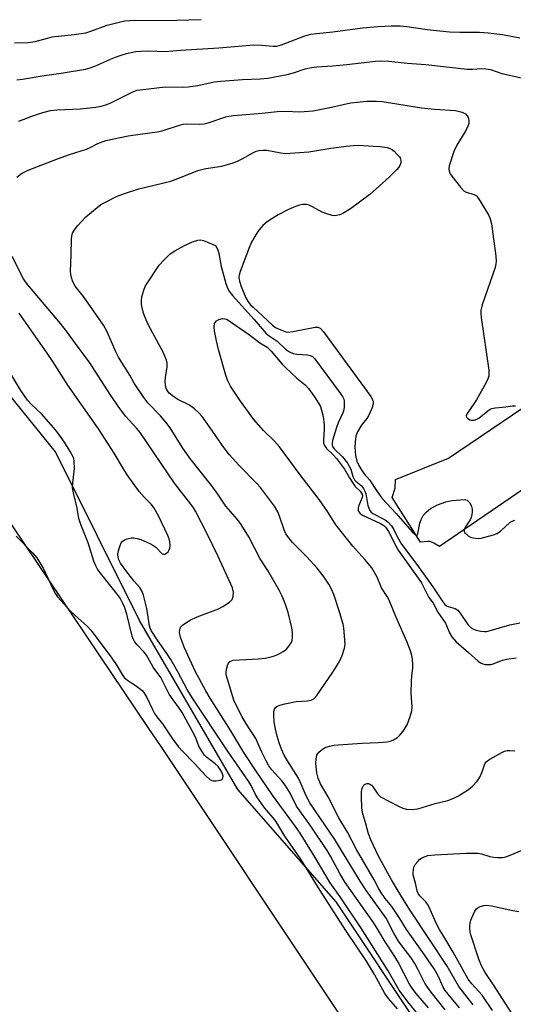
# Model space of a CAD drawing. Units: inches. Extents: x 1279761 to 1285761, y 493452 to 497453.
# Drawn here: x 1281651 to 1281797, y 494416 to 494708 of the extents above; entities that cross this region are included whole.
import ezdxf

# ---------------------------------------------------------------- set-up
doc = ezdxf.new("R2010")
doc.units = ezdxf.units.IN
doc.header["$MEASUREMENT"] = 0
for name, color, linetype in [('NTRL-Trees', 3, 'Continuous'), ('TRANS-Parking Lot', 4, 'Continuous'), ('TRANS-Road', 130, 'Continuous'), ('Undefined', 1, 'Continuous')]:
    doc.layers.add(name, color=color, linetype=linetype)

msp = doc.modelspace()

# ---------------------------------------------------------------- linework, layer by layer
at = {"layer": 'NTRL-Trees'}
msp.add_lwpolyline([(1281769.99, 494409.35), (1281744.99, 494446.85), (1281715.82, 494480.19), (1281686.65, 494530.19), (1281661.65, 494580.19), (1281590.82, 494667.69)], dxfattribs=at)
at = {"layer": 'TRANS-Parking Lot'}
msp.add_lwpolyline([(1281880.07, 494623.52), (1281775.61, 494552.18), (1281773.93, 494553.15), (1281772.85, 494553.6), (1281772.12, 494553.65), (1281769.95, 494553.4), (1281761.55, 494566.72), (1281762.47, 494569.48), (1281762.55, 494572.02), (1281778.27, 494578.34), (1281873.51, 494642.76)], dxfattribs=at)
at = {"layer": 'TRANS-Road'}
msp.add_lwpolyline([(1281619.24, 494602), (1281689.3, 494498.23), (1281692.92, 494492.87), (1281794.75, 494340.22)], dxfattribs=at)
at = {"layer": 'Undefined'}
for points, elevation in [([(1281649.53, 494701.36), (1281653.64, 494701.5), (1281655.62, 494701.77), (1281659.33, 494702.82), (1281660.72, 494703.14), (1281667.24, 494703.86), (1281670.72, 494704.37), (1281672.21, 494704.81), (1281677.01, 494706.59), (1281680.59, 494707.56), (1281682.29, 494707.9), (1281685.27, 494708.13), (1281693.92, 494708.05), (1281704.94, 494708.36)], 264), ([(1281650.25, 494690.43), (1281651.91, 494690.64), (1281658.33, 494691.76), (1281663.36, 494692.37), (1281670.58, 494693.64), (1281672, 494693.98), (1281673.39, 494694.47), (1281678.75, 494696.84), (1281680.87, 494697.65), (1281682.75, 494698.25), (1281685.56, 494698.8), (1281687.02, 494698.92), (1281689.38, 494698.99), (1281694.26, 494698.85), (1281698.78, 494699.23), (1281710.16, 494699.92), (1281720.54, 494700.78), (1281722.86, 494700.73), (1281726.26, 494700.43), (1281727.34, 494700.43), (1281728.71, 494700.78), (1281735.6, 494703.43), (1281737.46, 494703.97), (1281739.13, 494704.2), (1281743.96, 494704.62), (1281752.79, 494705.84), (1281757.39, 494706.23), (1281761.23, 494706.4), (1281763.9, 494706.41), (1281765.9, 494706.23), (1281771.94, 494705.35), (1281778.52, 494704.69), (1281781.59, 494704.52), (1281787.42, 494704.56), (1281789.99, 494704.35), (1281794.24, 494703.83), (1281799.42, 494702.93)], 266), ([(1281650.79, 494678.2), (1281654.66, 494679.67), (1281657.99, 494680.8), (1281660.2, 494681.31), (1281662.14, 494681.56), (1281669.12, 494681.89), (1281673.69, 494682.37), (1281675.27, 494682.62), (1281676.58, 494682.99), (1281677.94, 494683.53), (1281684.86, 494686.98), (1281685.92, 494687.34), (1281686.77, 494687.52), (1281694.2, 494688.36), (1281699.34, 494688.27), (1281701.05, 494688.39), (1281703.89, 494688.76), (1281708.77, 494689.8), (1281710.78, 494690.08), (1281717.14, 494690.55), (1281722.43, 494690.7), (1281724.69, 494690.89), (1281730.44, 494692), (1281732.33, 494692.52), (1281735.71, 494693.66), (1281737.61, 494694.06), (1281739.25, 494694.27), (1281743.85, 494694.56), (1281748.13, 494694.95), (1281756.61, 494696), (1281757.96, 494696.04), (1281760.55, 494695.92), (1281765.96, 494695.39), (1281771.5, 494694.98), (1281783.76, 494693.57), (1281785.33, 494693.56), (1281788.18, 494693.79), (1281789.32, 494693.74), (1281790.74, 494693.45), (1281794.08, 494692.36), (1281796.38, 494691.78), (1281800.75, 494690.82)], 268), ([(1281650.25, 494661.59), (1281651.64, 494662.66), (1281652.37, 494663.08), (1281653.63, 494663.64), (1281662.26, 494667.06), (1281665.83, 494668.32), (1281670.93, 494669.94), (1281671.97, 494670.4), (1281674.27, 494671.61), (1281676.62, 494672.43), (1281683.3, 494673.82), (1281692.57, 494675.1), (1281693.96, 494675.5), (1281698.13, 494676.92), (1281699.55, 494677.28), (1281700.94, 494677.35), (1281704.33, 494677.26), (1281705.8, 494677.37), (1281706.94, 494677.67), (1281712.22, 494679.48), (1281713.06, 494679.67), (1281714.48, 494679.85), (1281723, 494680.52), (1281727.41, 494681.08), (1281729.96, 494681.12), (1281734.19, 494680.97), (1281738.14, 494681.27), (1281743.59, 494682.36), (1281749.16, 494683.6), (1281754, 494684.13), (1281756.95, 494684.16), (1281758.71, 494684.02), (1281770.29, 494682.17), (1281774.14, 494681.72), (1281780.31, 494681.33), (1281781.17, 494681.17), (1281782.27, 494680.81), (1281783.28, 494680.32), (1281783.84, 494679.77), (1281784.08, 494679.31), (1281784.29, 494678.53), (1281784.34, 494677.99), (1281784.28, 494677.46), (1281784.01, 494676.68), (1281783.38, 494675.42), (1281780.73, 494671.04), (1281779.81, 494669.22), (1281778.43, 494664.95), (1281778.31, 494664.1), (1281778.41, 494663.33), (1281778.75, 494662.58), (1281779.24, 494661.86), (1281781.84, 494658.61), (1281782.82, 494657.55), (1281783.52, 494657.11), (1281785.89, 494656.42), (1281786.52, 494656.07), (1281786.9, 494655.69), (1281787.7, 494654.52), (1281790.18, 494650.25), (1281790.65, 494649.21), (1281790.97, 494647.8), (1281792.26, 494638.18), (1281792.39, 494636.73), (1281792.34, 494635.88), (1281792.06, 494634.79), (1281788.23, 494623.76), (1281787.81, 494622.07), (1281787.81, 494621.2), (1281787.94, 494620.02), (1281790.2, 494604.39), (1281790.26, 494603.52), (1281790.19, 494602.66), (1281789.93, 494601.82), (1281789.45, 494600.76), (1281786.58, 494595.63), (1281785.81, 494594.42), (1281783.75, 494591.57), (1281783.53, 494590.91), (1281783.62, 494590.52), (1281783.91, 494590.16), (1281784.55, 494589.72), (1281785.05, 494589.56), (1281785.85, 494589.59), (1281786.64, 494589.85), (1281787.23, 494590.2), (1281789.92, 494592.37), (1281790.63, 494592.83), (1281791.08, 494593.02), (1281792.13, 494593.25), (1281795.25, 494593.51), (1281797.26, 494593.82), (1281798.09, 494593.81)], 270), ([(1281777.31, 494414.88), (1281773.09, 494420.1), (1281772.02, 494421.54), (1281771.27, 494422.8), (1281769.19, 494426.91), (1281768.23, 494428.61), (1281767.15, 494430.25), (1281764.47, 494433.71), (1281763.46, 494435.2), (1281762.06, 494437.56), (1281759.78, 494441.99), (1281753.97, 494450.15), (1281752.03, 494453), (1281744.56, 494465.32), (1281737.15, 494476.24), (1281736, 494478.31), (1281734.29, 494482.46), (1281733.8, 494483.49), (1281730.47, 494488.66), (1281729.52, 494490.36), (1281728.69, 494492.14), (1281728.01, 494494), (1281727.4, 494495.95), (1281726.91, 494497.99), (1281726.57, 494500.22), (1281726.42, 494502.15), (1281726.46, 494503.22), (1281726.66, 494503.95), (1281727.09, 494504.55), (1281727.5, 494504.85), (1281728.27, 494505.16), (1281729.68, 494505.53), (1281733.04, 494506.21), (1281736.45, 494506.38), (1281737.56, 494506.58), (1281738.28, 494507.03), (1281739.23, 494508.05), (1281744, 494514.91), (1281745.89, 494518.07), (1281746.7, 494519.86), (1281747.39, 494522.01), (1281747.58, 494523.1), (1281747.43, 494525.68), (1281747.19, 494527.98), (1281746.99, 494529.12), (1281745.71, 494533.38), (1281744.21, 494537.89), (1281743.54, 494539.52), (1281742.75, 494541.01), (1281741.39, 494543.06), (1281739.31, 494545.74), (1281736.2, 494549.1), (1281732.02, 494553.36), (1281730.52, 494555.18), (1281730.06, 494555.9), (1281729.49, 494557.13), (1281728.16, 494561.18), (1281727.6, 494562.42), (1281726.62, 494564.06), (1281723.71, 494568.01), (1281722.49, 494569.59), (1281721.39, 494570.85), (1281716.12, 494576.21), (1281713.35, 494579.29), (1281711.65, 494581.5), (1281706.72, 494588.58), (1281705.17, 494590.67), (1281704.24, 494591.77), (1281702.9, 494592.95), (1281701.45, 494593.99), (1281698.01, 494595.71), (1281696.75, 494596.48), (1281695.45, 494597.62), (1281694.91, 494598.28), (1281694.63, 494598.77), (1281694.32, 494599.78), (1281694.19, 494601.1), (1281694.28, 494602.23), (1281694.8, 494605.42), (1281694.77, 494606.52), (1281694.61, 494607.33), (1281693.61, 494609.72), (1281690.52, 494615.4), (1281689.22, 494617.97), (1281688.29, 494620.01), (1281687.81, 494621.31), (1281687.52, 494622.42), (1281687.25, 494623.84), (1281687.17, 494624.97), (1281687.35, 494626.12), (1281687.92, 494628.11), (1281688.34, 494629.21), (1281688.75, 494629.97), (1281692.42, 494635.5), (1281693.78, 494637.03), (1281695.68, 494638.86), (1281697.14, 494639.81), (1281699.97, 494641.31), (1281702.31, 494642.41), (1281703.91, 494642.92), (1281704.72, 494642.99), (1281705.56, 494642.83), (1281709.13, 494641.34), (1281709.81, 494640.02), (1281710.16, 494638.98), (1281710.83, 494635.09), (1281712.22, 494630.09), (1281712.63, 494629), (1281713.15, 494627.95), (1281714.2, 494626.48), (1281720.65, 494619.4), (1281724.19, 494615.27), (1281725.05, 494614.54), (1281727.42, 494613.01), (1281729.92, 494610.6), (1281731.14, 494609.8), (1281732.19, 494609.37), (1281733.31, 494609.19), (1281736.44, 494608.91), (1281737.25, 494608.75), (1281737.96, 494608.41), (1281738.56, 494607.82), (1281746.15, 494597.54), (1281746.81, 494596.57), (1281747.18, 494595.8), (1281747.31, 494595.25), (1281747.36, 494594.38), (1281747.33, 494593.49), (1281747.2, 494592.69), (1281746.89, 494591.77), (1281745.53, 494588.77), (1281745.04, 494587.45), (1281743.88, 494583.57), (1281743.73, 494582.74), (1281743.75, 494582.21), (1281743.9, 494581.74), (1281744.33, 494581.13), (1281746.83, 494578.73), (1281748.28, 494576.82), (1281749.25, 494575.09), (1281749.91, 494572.89), (1281750.36, 494571.95), (1281750.87, 494571.42), (1281752.39, 494570.21), (1281753.09, 494569.33), (1281753.48, 494568.56), (1281753.73, 494567.76), (1281753.98, 494566.67), (1281754.35, 494564.31), (1281754.59, 494563.54), (1281754.92, 494562.83), (1281755.22, 494562.44), (1281755.81, 494561.97), (1281759.44, 494560.04), (1281760.34, 494559.32), (1281761.35, 494558.29), (1281761.98, 494557.33), (1281763.53, 494554.19), (1281764.15, 494553.15), (1281769.34, 494546.17), (1281773.61, 494540.2), (1281776.58, 494535.74), (1281777.19, 494534.98), (1281777.68, 494534.57), (1281778.12, 494534.35), (1281780.21, 494533.76), (1281781.03, 494533.24), (1281781.75, 494532.38), (1281784.02, 494529.01), (1281784.98, 494528.06), (1281785.66, 494527.67), (1281786.46, 494527.41), (1281787.84, 494527.09), (1281788.95, 494526.96), (1281789.51, 494526.98), (1281790.33, 494527.15), (1281796.48, 494528.95), (1281799.43, 494529.53)], 274), ([(1281769.28, 494413.49), (1281766.17, 494417.25), (1281763.59, 494420.72), (1281760.34, 494426.39), (1281752.35, 494439.05), (1281746.14, 494448.31), (1281743.14, 494452.49), (1281738.75, 494460.04), (1281734.29, 494467.16), (1281732.92, 494469.16), (1281726.01, 494478.5), (1281720.99, 494485.88), (1281717.6, 494491.07), (1281713.73, 494497.57), (1281707.54, 494507.25), (1281706.26, 494509.38), (1281703.18, 494515.06), (1281699.87, 494522.37), (1281698.74, 494525.28), (1281698.48, 494526.68), (1281698.53, 494527.5), (1281698.82, 494528.25), (1281699.36, 494528.88), (1281700.32, 494529.57), (1281701.61, 494530.35), (1281703.73, 494531.3), (1281710, 494533.64), (1281711.3, 494534.33), (1281713.26, 494535.62), (1281714.05, 494536.4), (1281714.42, 494537.34), (1281714.52, 494538.63), (1281714.19, 494539.86), (1281709.9, 494549.2), (1281706.77, 494555.67), (1281703.23, 494562.63), (1281702.55, 494563.79), (1281697.01, 494570.9), (1281686.82, 494585.94), (1281685.74, 494587.24), (1281682.58, 494590.68), (1281680.94, 494592.75), (1281677.87, 494597.24), (1281671.86, 494606.6), (1281667.59, 494612.32), (1281664.95, 494615.99), (1281663.19, 494618.23), (1281656.79, 494625.86), (1281653.48, 494629.67), (1281652.8, 494630.58), (1281652.24, 494631.48), (1281648.81, 494638.13)], 270), ([(1281763.16, 494415.16), (1281760.49, 494418.21), (1281759.38, 494419.67), (1281756.28, 494425.35), (1281753.89, 494429.27), (1281751.5, 494432.95), (1281747.83, 494438.33), (1281740.22, 494450.22), (1281734.49, 494459.52), (1281729.7, 494466.34), (1281727.08, 494470.74), (1281726.29, 494471.74), (1281723.75, 494474.62), (1281721.57, 494477.67), (1281720.99, 494478.66), (1281719.71, 494481.34), (1281718.93, 494482.64), (1281712.68, 494491.58), (1281702.33, 494507.18), (1281700.77, 494509.81), (1281697.95, 494515.03), (1281695.9, 494518.65), (1281694.55, 494520.72), (1281691.95, 494524.41), (1281690.12, 494527.27), (1281689.79, 494527.97), (1281689.57, 494528.66), (1281688.75, 494533.77), (1281687.77, 494537.71), (1281687.32, 494539.06), (1281686.71, 494540.05), (1281685.07, 494541.89), (1281682.83, 494544.62), (1281681.01, 494547.26), (1281680.52, 494548.22), (1281680.31, 494548.95), (1281680.23, 494549.73), (1281680.31, 494550.55), (1281680.85, 494552.47), (1281681.19, 494553.22), (1281681.5, 494553.64), (1281682.18, 494554.09), (1281683, 494554.41), (1281684.15, 494554.68), (1281684.86, 494554.72), (1281685.88, 494554.57), (1281686.96, 494554.27), (1281689.67, 494553.08), (1281690.59, 494552.56), (1281691.44, 494551.94), (1281693.35, 494549.96), (1281693.72, 494549.86), (1281694.13, 494549.93), (1281694.76, 494550.26), (1281695.12, 494550.59), (1281695.44, 494551.12), (1281695.58, 494551.61), (1281695.66, 494552.43), (1281695.6, 494553.57), (1281695.42, 494554.39), (1281695.04, 494555.45), (1281692.26, 494561.28), (1281690.97, 494563.51), (1281690.15, 494564.57), (1281688, 494566.81), (1281686.56, 494568.47), (1281682.97, 494573.4), (1281681.83, 494575.13), (1281679.12, 494579.79), (1281677.31, 494582.62), (1281674.41, 494587), (1281669.33, 494594.36), (1281665.32, 494599.92), (1281660.93, 494606.93), (1281659.24, 494609.47), (1281650.91, 494621.33)], 268), ([(1281781.52, 494415.42), (1281778.12, 494419.47), (1281777.23, 494420.62), (1281776.67, 494421.6), (1281775.15, 494424.92), (1281773.96, 494426.97), (1281770.46, 494432.14), (1281765.81, 494438.67), (1281763.62, 494442.25), (1281762.63, 494443.74), (1281761.41, 494445.43), (1281759.44, 494447.86), (1281758.17, 494449.73), (1281757.59, 494450.71), (1281756.23, 494453.4), (1281750.96, 494462.37), (1281748.31, 494467.5), (1281745.69, 494471.75), (1281742.55, 494477.95), (1281740.33, 494481.79), (1281739.62, 494483.47), (1281739.24, 494485.06), (1281738.93, 494487.86), (1281738.98, 494489.27), (1281739.24, 494490.34), (1281739.49, 494490.81), (1281739.83, 494491.22), (1281740.87, 494492.13), (1281741.84, 494492.67), (1281742.93, 494493.01), (1281744.35, 494493.3), (1281745.53, 494493.43), (1281752.7, 494493.9), (1281757.42, 494494.06), (1281760.06, 494494.31), (1281760.92, 494494.49), (1281761.92, 494494.9), (1281763.09, 494495.58), (1281763.72, 494496.11), (1281764.81, 494497.47), (1281766, 494499.34), (1281766.92, 494501.81), (1281767.39, 494503.5), (1281767.45, 494504.61), (1281767.23, 494508.56), (1281767.28, 494512.31), (1281767.34, 494513.75), (1281767.64, 494516.21), (1281767.67, 494517.04), (1281767.57, 494518.72), (1281767.4, 494519.82), (1281766.95, 494521.24), (1281765.86, 494524.03), (1281762.65, 494531.37), (1281760.64, 494536.29), (1281760.1, 494537.32), (1281758.39, 494539.93), (1281757.07, 494543.07), (1281755.52, 494545.85), (1281753.47, 494548.34), (1281749.84, 494552.3), (1281744.87, 494558.57), (1281742.53, 494562.27), (1281739.88, 494566.11), (1281734.27, 494573.38), (1281728.16, 494581.66), (1281726.63, 494583.34), (1281723.35, 494586.48), (1281720.5, 494589.77), (1281716.55, 494595.24), (1281713.65, 494599.69), (1281712.85, 494601.22), (1281712.32, 494602.57), (1281710.08, 494610.53), (1281709.44, 494613.11), (1281708.84, 494616.02), (1281708.71, 494617.18), (1281708.89, 494618.21), (1281709.12, 494618.66), (1281709.45, 494619.03), (1281710.15, 494619.44), (1281711.2, 494619.73), (1281711.92, 494619.66), (1281712.59, 494619.4), (1281719.24, 494614.87), (1281722.26, 494612.55), (1281724.46, 494611.19), (1281725.66, 494610.06), (1281728.93, 494606.22), (1281729.91, 494605.19), (1281733.27, 494602.01), (1281735.76, 494600.05), (1281736.73, 494598.94), (1281738.48, 494596.53), (1281739.67, 494594.67), (1281740.26, 494593.62), (1281740.63, 494592.58), (1281741.05, 494590.66), (1281741.39, 494588.06), (1281741.41, 494586.92), (1281741.15, 494583.59), (1281741.2, 494582.79), (1281741.44, 494582.06), (1281742.12, 494581.2), (1281744.18, 494579.19), (1281745.03, 494578.22), (1281747.4, 494575.06), (1281748.85, 494572.5), (1281749.95, 494570.79), (1281750.62, 494569.97), (1281752.03, 494568.52), (1281752.62, 494567.64), (1281752.71, 494567.14), (1281752.64, 494566.64), (1281751.68, 494564.3), (1281751.45, 494563.53), (1281751.46, 494562.86), (1281751.64, 494562.44), (1281752.11, 494561.9), (1281752.78, 494561.43), (1281758.13, 494558.95), (1281759.06, 494558.38), (1281759.68, 494557.8), (1281760.51, 494556.55), (1281762.61, 494552.39), (1281763.38, 494551.02), (1281770.21, 494541.42), (1281772.4, 494537.01), (1281773.69, 494535.32), (1281775.09, 494532.74), (1281777.37, 494529.39), (1281777.69, 494528.75), (1281778.53, 494526.53), (1281779.2, 494525.37), (1281780.49, 494523.94), (1281784.17, 494520.78), (1281787.04, 494518.16), (1281787.72, 494517.7), (1281788.45, 494517.35), (1281789.26, 494517.18), (1281790.1, 494517.15), (1281790.93, 494517.23), (1281791.5, 494517.38), (1281794.28, 494518.49), (1281795.43, 494518.78), (1281798.36, 494519.2)], 276), ([(1281650.01, 494555.2), (1281654.92, 494550.31), (1281656.18, 494548.81), (1281658.01, 494545.78), (1281661.02, 494539.39), (1281661.7, 494538.16), (1281662.33, 494537.27), (1281666.18, 494533.02), (1281668.42, 494530.91), (1281671.11, 494528.54), (1281672.2, 494527.36), (1281678.25, 494519.36), (1281679.89, 494516.86), (1281681.44, 494514.18), (1281682.07, 494513.3), (1281683.11, 494512.42), (1281685.32, 494511.05), (1281686.5, 494510.22), (1281687.38, 494509.5), (1281687.93, 494508.88), (1281688.76, 494507.44), (1281690.44, 494503.87), (1281691.09, 494502.69), (1281691.79, 494501.67), (1281693.43, 494499.61), (1281696.41, 494495.19), (1281698.12, 494492.85), (1281699.35, 494491.5), (1281702.87, 494487.92), (1281706.43, 494484.08), (1281707.5, 494483.14), (1281708.08, 494482.85), (1281708.55, 494482.74), (1281709.37, 494482.72), (1281710.44, 494482.87), (1281710.9, 494483.03), (1281711.23, 494483.28), (1281711.37, 494483.64), (1281711.38, 494484.07), (1281711.23, 494484.79), (1281711, 494485.33), (1281710.56, 494486.1), (1281709.94, 494486.92), (1281709.03, 494487.77), (1281706.51, 494489.68), (1281705.93, 494490.3), (1281705.11, 494491.46), (1281704.25, 494492.95), (1281703.42, 494495.14), (1281702.82, 494496.42), (1281699.24, 494502.99), (1281698.51, 494504.16), (1281696.57, 494506.7), (1281695.42, 494508.41), (1281692.97, 494513.33), (1281690.62, 494516.42), (1281688.64, 494519.99), (1281687.88, 494520.91), (1281685.82, 494523.09), (1281685.09, 494524.01), (1281684.7, 494524.78), (1281684.44, 494525.61), (1281682.87, 494532.09), (1281682.25, 494533.98), (1281681.67, 494535.28), (1281680.84, 494536.8), (1281680.09, 494537.96), (1281674.63, 494544.76), (1281674.14, 494545.46), (1281673.62, 494546.4), (1281673.1, 494547.77), (1281671.34, 494553.2), (1281669.22, 494558.63), (1281668.64, 494560.46), (1281668.09, 494563.48), (1281667, 494568.09), (1281666.76, 494569.55), (1281666.82, 494570.97), (1281667.3, 494575.25), (1281667.24, 494577.42), (1281667.09, 494578.21), (1281666.89, 494578.75), (1281666.08, 494580.3), (1281664.39, 494583.03), (1281662.36, 494585.8), (1281661.06, 494587.41), (1281657.56, 494591.5), (1281654.55, 494594.24), (1281653.4, 494595.49), (1281651.45, 494598.34), (1281648.79, 494602.83)], 266), ([(1281785.55, 494416.31), (1281781.34, 494421.76), (1281777.86, 494427.84), (1281766.97, 494444.21), (1281764.63, 494447.94), (1281761.33, 494453.4), (1281757.52, 494460.42), (1281755.22, 494465.26), (1281754.5, 494467.02), (1281753.73, 494469.98), (1281752.82, 494472.92), (1281752.59, 494474.62), (1281752.42, 494478.11), (1281752.47, 494479.58), (1281752.62, 494480.43), (1281752.81, 494480.96), (1281753.06, 494481.35), (1281753.37, 494481.66), (1281754.02, 494481.9), (1281754.51, 494481.88), (1281754.97, 494481.71), (1281755.38, 494481.42), (1281755.92, 494480.84), (1281757.31, 494478.72), (1281758.06, 494477.97), (1281763.4, 494475.19), (1281764.73, 494474.66), (1281765.82, 494474.35), (1281767.48, 494474.23), (1281769.15, 494474.4), (1281774.29, 494475.97), (1281778.03, 494476.89), (1281779.89, 494477.59), (1281781.18, 494478.24), (1281784.16, 494480.19), (1281785.41, 494481.16), (1281786.76, 494482.58), (1281787.56, 494483.76), (1281788.26, 494485.34), (1281788.9, 494487.47), (1281789.12, 494487.94), (1281789.43, 494488.36), (1281790.55, 494489.17), (1281794.11, 494491.11), (1281794.88, 494491.47), (1281795.68, 494491.68), (1281796.5, 494491.71), (1281797.89, 494491.61)], 278), ([(1281791.3, 494414.67), (1281788.23, 494419.21), (1281785.19, 494422.54), (1281784.13, 494423.97), (1281779.69, 494431.93), (1281776.83, 494436.55), (1281775.59, 494438.71), (1281774.64, 494440.58), (1281772.85, 494444.58), (1281772.2, 494445.89), (1281771.49, 494446.83), (1281769.73, 494448.66), (1281769.28, 494449.31), (1281769.01, 494450), (1281768.6, 494452.01), (1281767.94, 494454.21), (1281767.82, 494454.78), (1281767.77, 494455.58), (1281767.83, 494456.38), (1281768.02, 494457.14), (1281768.42, 494457.91), (1281769.13, 494458.85), (1281769.74, 494459.47), (1281770.21, 494459.81), (1281771, 494460.2), (1281772.13, 494460.57), (1281774.17, 494460.81), (1281783.49, 494461.3), (1281785.51, 494461.32), (1281786.94, 494461.26), (1281788.07, 494461.1), (1281790.48, 494460.28), (1281791.56, 494460.05), (1281792.93, 494459.97), (1281794.3, 494460.02), (1281795.29, 494460.21), (1281796.56, 494460.66), (1281805.34, 494464.37)], 280), ([(1281796.92, 494413.93), (1281791.78, 494422.01), (1281789.13, 494425.94), (1281788.17, 494427.72), (1281787.3, 494429.87), (1281784.83, 494437.41), (1281784.56, 494438.88), (1281784.56, 494439.72), (1281784.66, 494440.56), (1281784.91, 494441.39), (1281785.59, 494443), (1281786.1, 494444.05), (1281786.56, 494444.74), (1281786.95, 494445.09), (1281787.66, 494445.44), (1281788.72, 494445.76), (1281789.54, 494445.87), (1281791, 494445.71), (1281797.38, 494444.32), (1281799.13, 494444.01)], 282)]:
    msp.add_lwpolyline(points, dxfattribs=dict(at, elevation=elevation))
msp.add_polyline3d([(1281772.37, 494415.42, 272), (1281768.56, 494419.78, 272), (1281767.44, 494421.24, 272), (1281766.74, 494422.43, 272), (1281763.33, 494428.95, 272), (1281762.33, 494430.7, 272), (1281759.45, 494435.01, 272), (1281757.32, 494438.69, 272), (1281756, 494440.78, 272), (1281747.64, 494452.59, 272), (1281746.06, 494455.24, 272), (1281743.23, 494460.44, 272), (1281742.23, 494462.11, 272), (1281737.47, 494469.25, 272), (1281733.19, 494475.2, 272), (1281731.26, 494479.03, 272), (1281729.84, 494481.42, 272), (1281728.84, 494482.75, 272), (1281725.86, 494485.98, 272), (1281724.99, 494487.17, 272), (1281724.14, 494488.64, 272), (1281722.86, 494491.17, 272), (1281721.08, 494495.22, 272), (1281718.14, 494499.84, 272), (1281717.08, 494501.66, 272), (1281715.49, 494504.77, 272), (1281714.64, 494506.66, 272), (1281712.67, 494512.81, 272), (1281712.36, 494514.14, 272), (1281712.32, 494514.97, 272), (1281712.51, 494516.1, 272), (1281712.85, 494517.19, 272), (1281713.09, 494517.67, 272), (1281713.44, 494518.05, 272), (1281713.91, 494518.31, 272), (1281714.42, 494518.44, 272), (1281721.91, 494518.85, 272), (1281723.93, 494519.08, 272), (1281725.29, 494519.38, 272), (1281726.64, 494519.76, 272), (1281727.69, 494520.19, 272), (1281729.23, 494521.04, 272), (1281730.17, 494521.72, 272), (1281730.94, 494522.6, 272), (1281731.58, 494523.59, 272), (1281731.9, 494524.34, 272), (1281732.04, 494525.29, 272), (1281731.96, 494526.68, 272), (1281731.76, 494528.07, 272), (1281730.7, 494532.55, 272), (1281730.14, 494534.37, 272), (1281729.62, 494535.75, 272), (1281728.84, 494537.66, 272), (1281728.08, 494539.19, 272), (1281724.7, 494545.09, 272), (1281722.43, 494548.53, 272), (1281719.01, 494555, 272), (1281716.78, 494558.65, 272), (1281715.66, 494560.15, 272), (1281712.2, 494564.14, 272), (1281709.89, 494567.65, 272), (1281708.09, 494570.17, 272), (1281701.58, 494578.3, 272), (1281699.31, 494581.54, 272), (1281695.67, 494587.27, 272), (1281694.47, 494589, 272), (1281692.86, 494590.92, 272), (1281689.13, 494594.72, 272), (1281687.87, 494596.34, 272), (1281685.07, 494600.54, 272), (1281683.7, 494602.9, 272), (1281680.41, 494608.28, 272), (1281679.64, 494609.86, 272), (1281677.04, 494615.78, 272), (1281675.94, 494617.77, 272), (1281670.03, 494626.25, 272), (1281667.57, 494629.34, 272), (1281666.82, 494630.56, 272), (1281666.34, 494632.13, 272), (1281666.16, 494633.74, 272), (1281666.34, 494638.51, 272), (1281666.42, 494643.29, 272), (1281666.53, 494644.16, 272), (1281666.76, 494644.96, 272), (1281667.3, 494645.94, 272), (1281668.33, 494647.29, 272), (1281670.73, 494649.8, 272), (1281674.02, 494652.59, 272), (1281675.16, 494653.46, 272), (1281675.89, 494653.91, 272), (1281680, 494655.92, 272), (1281682.49, 494656.84, 272), (1281686.42, 494658.11, 272), (1281695.95, 494660.45, 272), (1281699.73, 494661.85, 272), (1281703.88, 494663.56, 272), (1281706.32, 494664.12, 272), (1281711.06, 494664.88, 272), (1281714.4, 494665.85, 272), (1281715.49, 494666.28, 272), (1281717.1, 494667.07, 272), (1281720.43, 494668.94, 272), (1281721.19, 494669.26, 272), (1281721.98, 494669.45, 272), (1281723.33, 494669.59, 272), (1281724.42, 494669.57, 272), (1281728.52, 494668.77, 272), (1281729.89, 494668.64, 272), (1281731.31, 494668.67, 272), (1281736.79, 494669.13, 272), (1281743.39, 494670.16, 272), (1281747.99, 494670.79, 272), (1281749.96, 494670.98, 272), (1281751.67, 494671.06, 272), (1281755.93, 494670.77, 272), (1281758.01, 494670.7, 272), (1281760.06, 494670.38, 272), (1281760.89, 494670.12, 272), (1281761.4, 494669.86, 272), (1281762.1, 494669.31, 272), (1281763.17, 494668.26, 272), (1281763.74, 494667.59, 272), (1281764.03, 494667.13, 272), (1281764.16, 494666.37, 272), (1281764.08, 494665.83, 272), (1281763.82, 494665.04, 272), (1281763.53, 494664.55, 272), (1281762.98, 494663.88, 272), (1281760.67, 494661.6, 272), (1281754.89, 494656.42, 272), (1281749.15, 494652.24, 272), (1281746.94, 494650.8, 272), (1281745.9, 494650.4, 272), (1281745.09, 494650.2, 272), (1281744.55, 494650.15, 272), (1281743.74, 494650.25, 272), (1281742.14, 494650.71, 272), (1281740.82, 494651.21, 272), (1281737.97, 494652.78, 272), (1281736.92, 494653.26, 272), (1281736.1, 494653.46, 272), (1281735, 494653.47, 272), (1281734.06, 494653.28, 272), (1281732.9, 494652.92, 272), (1281730.77, 494652, 272), (1281727.76, 494650.43, 272), (1281725.86, 494649.28, 272), (1281724.49, 494648.34, 272), (1281723.2, 494647.23, 272), (1281722.03, 494645.9, 272), (1281721.19, 494644.68, 272), (1281719.86, 494642.35, 272), (1281719.27, 494640.99, 272), (1281716.51, 494633.65, 272), (1281716.19, 494632.56, 272), (1281716.11, 494631.78, 272), (1281716.26, 494630.73, 272), (1281716.74, 494629.17, 272), (1281718.11, 494625.86, 272), (1281718.83, 494624.62, 272), (1281719.52, 494623.8, 272), (1281720.29, 494623.03, 272), (1281726.05, 494617.72, 272), (1281726.94, 494617.03, 272), (1281727.55, 494616.71, 272), (1281728.79, 494616.22, 272), (1281730.04, 494615.8, 272), (1281730.63, 494615.7, 272), (1281732.05, 494615.85, 272), (1281738.72, 494617.19, 272), (1281739.52, 494617.18, 272), (1281740.2, 494616.85, 272), (1281741.14, 494615.77, 272), (1281755.19, 494596.64, 272), (1281755.66, 494595.91, 272), (1281755.94, 494595.15, 272), (1281755.89, 494594.37, 272), (1281755.48, 494593.02, 272), (1281754.58, 494590.91, 272), (1281754.01, 494590.08, 272), (1281752.71, 494588.52, 272), (1281752.25, 494587.82, 272), (1281751.31, 494586.1, 272), (1281750.82, 494584.81, 272), (1281750.58, 494583.16, 272), (1281750.5, 494581.49, 272), (1281750.72, 494579.14, 272), (1281751.05, 494577.42, 272), (1281751.62, 494576.15, 272), (1281752.55, 494574.64, 272), (1281753.24, 494573.73, 272), (1281754.86, 494571.94, 272), (1281757.09, 494568.45, 272), (1281758.62, 494566.4, 272), (1281762.69, 494561.96, 272), (1281767.49, 494556.53, 272), (1281768.25, 494555.81, 272), (1281768.77, 494555.52, 272), (1281769.03, 494555.61, 272), (1281769.2, 494555.96, 272), (1281769.79, 494559.08, 272), (1281770.16, 494560.12, 272), (1281770.79, 494561.31, 272), (1281771.68, 494562.35, 272), (1281772.97, 494563.41, 272), (1281775.02, 494564.52, 272), (1281777.51, 494565.4, 272), (1281779.23, 494565.76, 272), (1281781.85, 494566.03, 272), (1281782.98, 494566.05, 272), (1281783.75, 494565.84, 272), (1281784.13, 494565.57, 272), (1281784.56, 494565.07, 272), (1281785.08, 494564.03, 272), (1281785.3, 494563.2, 272), (1281785.3, 494562.4, 272), (1281785.18, 494561.59, 272), (1281784.98, 494560.79, 272), (1281784.66, 494560.02, 272), (1281783.49, 494558.29, 272), (1281783.09, 494557.56, 272), (1281782.94, 494557.09, 272), (1281782.94, 494556.64, 272), (1281783.13, 494556.24, 272), (1281783.46, 494555.87, 272), (1281784.08, 494555.36, 272), (1281784.78, 494554.94, 272), (1281785.59, 494554.69, 272), (1281787.04, 494554.56, 272), (1281787.91, 494554.63, 272), (1281789.06, 494554.88, 272), (1281791.6, 494555.6, 272), (1281792.67, 494556.03, 272), (1281793.75, 494556.79, 272), (1281796.43, 494559.22, 272), (1281797.14, 494559.69, 272), (1281797.92, 494560, 272)], dxfattribs=at)

doc.saveas('drawing.dxf')
